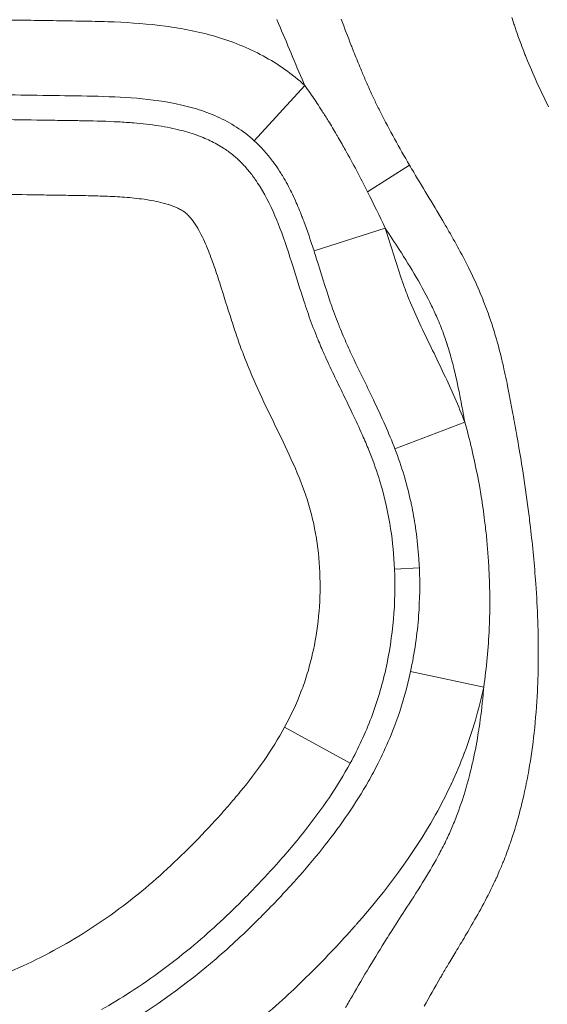
# Model space of a CAD drawing. Extents: x -82266 to -69628, y 18105 to 27015.
# Drawn here: x -79029 to -79007, y 21542 to 21583 of the extents above; entities that cross this region are included whole.
import ezdxf

# ---------------------------------------------------------------- set-up
doc = ezdxf.new("R2010")
doc.units = 0
doc.header["$MEASUREMENT"] = 0
doc.layers.add('外形線', color=7, linetype='CONTINUOUS', lineweight=18)

msp = doc.modelspace()

# ---------------------------------------------------------------- linework, layer by layer
at = {"layer": '外形線', "extrusion": (0, 1, 0)}
for p, q in [((-79016.992, 21580.433), (-79019.106, 21578.13)), ((-79012.616, 21577.107), (-79014.371, 21575.994)), ((-79013.633, 21574.483), (-79016.609, 21573.524)), ((-79013.228, 21565.253), (-79010.307, 21566.37)), ((-79013.244, 21560.235), (-79012.208, 21560.28)), ((-79012.575, 21555.952), (-79009.518, 21555.293)), ((-79017.84, 21553.625), (-79015.097, 21552.124))]:
    msp.add_line(p, q, dxfattribs=at)
at = {"layer": '外形線'}
for points, knots in [([(-79039.931, 21582.309), (-79039.23, 21582.463), (-79038.52, 21582.594), (-79037.809, 21582.703), (-79036.387, 21582.921), (-79034.962, 21583.05), (-79033.535, 21583.116), (-79032.107, 21583.182), (-79030.678, 21583.186), (-79029.248, 21583.171), (-79028.891, 21583.167), (-79028.533, 21583.162), (-79028.175, 21583.157)], [0.11125306, 0.11125306, 0.11125306, 0.11125306, 0.11344287, 0.11344287, 0.11344287, 0.1178225, 0.1178225, 0.1178225, 0.12220213, 0.12220213, 0.12220213, 0.12329704, 0.12329704, 0.12329704, 0.12329704]), ([(-79028.175, 21583.157), (-79027.997, 21583.154), (-79027.818, 21583.151), (-79027.639, 21583.149), (-79027.46, 21583.146), (-79027.282, 21583.143), (-79027.103, 21583.14), (-79026.745, 21583.134), (-79026.388, 21583.13), (-79026.03, 21583.123), (-79025.672, 21583.116), (-79025.315, 21583.107), (-79024.957, 21583.092), (-79024.241, 21583.062), (-79023.527, 21583.011), (-79022.821, 21582.917)], [0.123297036, 0.123297036, 0.123297036, 0.123297036, 0.12384449, 0.12384449, 0.12384449, 0.124391943, 0.124391943, 0.124391943, 0.125486851, 0.125486851, 0.125486851, 0.126581758, 0.126581758, 0.126581758, 0.128771572, 0.128771572, 0.128771572, 0.128771572]), ([(-79020.729, 21582.483), (-79020.386, 21582.383), (-79020.043, 21582.265), (-79019.71, 21582.13), (-79019.378, 21581.996), (-79019.054, 21581.845), (-79018.741, 21581.675)], [0.130961387, 0.130961387, 0.130961387, 0.130961387, 0.132056294, 0.132056294, 0.132056294, 0.133151202, 0.133151202, 0.133151202, 0.133151202]), ([(-79018.741, 21581.675), (-79018.428, 21581.506), (-79018.124, 21581.319), (-79017.831, 21581.111), (-79017.539, 21580.904), (-79017.256, 21580.676), (-79016.992, 21580.433)], [0.133151202, 0.133151202, 0.133151202, 0.133151202, 0.134246109, 0.134246109, 0.134246109, 0.135341016, 0.135341016, 0.135341016, 0.135341016]), ([(-79019.106, 21578.13), (-79019.334, 21578.339), (-79019.584, 21578.531), (-79020.102, 21578.864), (-79020.374, 21579.009), (-79020.937, 21579.261), (-79021.23, 21579.368), (-79021.822, 21579.548), (-79022.121, 21579.622), (-79023.023, 21579.804), (-79023.633, 21579.875), (-79024.861, 21579.966), (-79025.479, 21579.985), (-79026.711, 21580.008), (-79027.327, 21580.017), (-79028.558, 21580.036), (-79029.174, 21580.044), (-79031.021, 21580.057), (-79032.252, 21580.047), (-79034.71, 21579.929), (-79035.938, 21579.819), (-79037.776, 21579.547), (-79038.388, 21579.439), (-79039.6, 21579.186), (-79040.2, 21579.04), (-79041.388, 21578.702), (-79041.975, 21578.509), (-79043.133, 21578.066), (-79043.705, 21577.814), (-79044.804, 21577.248), (-79045.333, 21576.933), (-79046.091, 21576.401), (-79046.337, 21576.214), (-79046.816, 21575.818), (-79047.049, 21575.608), (-79047.27, 21575.39)], [0.01516083, 0.01516083, 0.01516083, 0.01516083, 0.01608697, 0.01608697, 0.01701311, 0.01701311, 0.01793924, 0.01793924, 0.01886538, 0.01886538, 0.02071765, 0.02071765, 0.02256992, 0.02256992, 0.02442219, 0.02442219, 0.02627446, 0.02627446, 0.029979, 0.029979, 0.03368354, 0.03368354, 0.03553582, 0.03553582, 0.03738809, 0.03738809, 0.03924036, 0.03924036, 0.04109263, 0.04109263, 0.0429449, 0.0429449, 0.04387103, 0.04387103, 0.04479717, 0.04479717, 0.04479717, 0.04479717]), ([(-79034.98, 21578.852), (-79033.981, 21578.938), (-79032.981, 21578.984), (-79031.978, 21579.004), (-79030.717, 21579.029), (-79029.452, 21579.015), (-79028.187, 21578.996), (-79027.859, 21578.991), (-79027.53, 21578.985), (-79027.201, 21578.98), (-79026.963, 21578.976), (-79026.724, 21578.973), (-79026.486, 21578.969), (-79026.388, 21578.968), (-79026.291, 21578.966), (-79026.193, 21578.964), (-79025.724, 21578.955), (-79025.255, 21578.943), (-79024.786, 21578.918)], [0.0944285, 0.0944285, 0.0944285, 0.0944285, 0.09745071, 0.09745071, 0.09745071, 0.10125439, 0.10125439, 0.10125439, 0.10224336, 0.10224336, 0.10224336, 0.10296086, 0.10296086, 0.10296086, 0.10325425, 0.10325425, 0.10325425, 0.10466733, 0.10466733, 0.10466733, 0.10466733]), ([(-79028.406, 21575.872), (-79029.493, 21575.888), (-79030.58, 21575.899), (-79031.665, 21575.882), (-79032.754, 21575.865), (-79033.841, 21575.818), (-79034.926, 21575.717)], [0.124036983, 0.124036983, 0.124036983, 0.124036983, 0.127291651, 0.127291651, 0.127291651, 0.130556787, 0.130556787, 0.130556787, 0.130556787]), ([(-79025.137, 21575.805), (-79025.409, 21575.817), (-79025.681, 21575.826), (-79025.954, 21575.832), (-79026.222, 21575.838), (-79026.491, 21575.842), (-79026.76, 21575.846)], [0.120773342, 0.120773342, 0.120773342, 0.120773342, 0.121589252, 0.121589252, 0.121589252, 0.122393947, 0.122393947, 0.122393947, 0.122393947]), ([(-79012.131, 21570.361), (-79011.82, 21569.699), (-79011.491, 21569.043), (-79011.178, 21568.382), (-79010.865, 21567.72), (-79010.568, 21567.052), (-79010.307, 21566.37)], [0.146850406, 0.146850406, 0.146850406, 0.146850406, 0.14908197, 0.14908197, 0.14908197, 0.151313533, 0.151313533, 0.151313533, 0.151313533]), ([(-79009.478, 21562.256), (-79009.449, 21562.025), (-79009.422, 21561.793), (-79009.399, 21561.56), (-79009.376, 21561.328), (-79009.356, 21561.095), (-79009.339, 21560.863)], [0.004194841, 0.004194841, 0.004194841, 0.004194841, 0.004893981, 0.004893981, 0.004893981, 0.005593121, 0.005593121, 0.005593121, 0.005593121]), ([(-79013.244, 21560.235), (-79013.213, 21559.535), (-79013.229, 21558.836), (-79013.351, 21557.435), (-79013.459, 21556.731), (-79013.767, 21555.36), (-79013.965, 21554.69), (-79014.46, 21553.383), (-79014.756, 21552.746), (-79015.097, 21552.124)], [0.003901274, 0.003901274, 0.003901274, 0.003901274, 0.006024383, 0.006024383, 0.008147492, 0.008147492, 0.010270601, 0.010270601, 0.01239371, 0.01239371, 0.01239371, 0.01239371]), ([(-79024.28, 21546.399), (-79023.435, 21547.063), (-79022.633, 21547.784), (-79021.866, 21548.549), (-79021.482, 21548.931), (-79021.106, 21549.324), (-79020.74, 21549.724)], [0.084849367, 0.084849367, 0.084849367, 0.084849367, 0.088113008, 0.088113008, 0.088113008, 0.089744828, 0.089744828, 0.089744828, 0.089744828])]:
    msp.add_open_spline(points, degree=3, knots=knots, dxfattribs=at)
for points in [[(-79022.821, 21582.917), (-79022.468, 21582.869), (-79022.117, 21582.812), (-79021.768, 21582.74)], [(-79017.109, 21580.701), (-79017.466, 21581.527), (-79017.804, 21582.363), (-79018.162, 21583.189)], [(-79015.054, 21582.113), (-79015.196, 21582.476), (-79015.335, 21582.842), (-79015.474, 21583.207)], [(-79008.343, 21583.285), (-79008.313, 21583.191), (-79008.283, 21583.097), (-79008.252, 21583.003)], [(-79008.252, 21583.003), (-79008.242, 21582.973), (-79008.233, 21582.943), (-79008.223, 21582.914)], [(-79008.223, 21582.914), (-79008.201, 21582.849), (-79008.18, 21582.785), (-79008.158, 21582.721)], [(-79021.768, 21582.74), (-79021.419, 21582.669), (-79021.073, 21582.584), (-79020.729, 21582.483)], [(-79008.158, 21582.721), (-79008.126, 21582.627), (-79008.093, 21582.534), (-79008.06, 21582.44)], [(-79015.016, 21582.015), (-79015.029, 21582.048), (-79015.041, 21582.081), (-79015.054, 21582.113)], [(-79008.06, 21582.44), (-79008.027, 21582.347), (-79007.993, 21582.254), (-79007.958, 21582.161)], [(-79007.958, 21582.161), (-79007.91, 21582.031), (-79007.86, 21581.902), (-79007.809, 21581.773)], [(-79014.762, 21581.379), (-79014.848, 21581.59), (-79014.933, 21581.803), (-79015.016, 21582.015)], [(-79007.809, 21581.773), (-79007.787, 21581.717), (-79007.765, 21581.661), (-79007.742, 21581.605)], [(-79014.625, 21581.048), (-79014.672, 21581.158), (-79014.717, 21581.268), (-79014.762, 21581.379)], [(-79007.742, 21581.605), (-79007.461, 21580.91), (-79007.142, 21580.226), (-79006.807, 21579.548)], [(-79014.533, 21580.83), (-79014.564, 21580.902), (-79014.595, 21580.975), (-79014.625, 21581.048)], [(-79016.992, 21580.433), (-79017.031, 21580.522), (-79017.07, 21580.612), (-79017.109, 21580.701)], [(-79014.479, 21580.705), (-79014.497, 21580.746), (-79014.515, 21580.788), (-79014.533, 21580.83)], [(-79014.325, 21580.357), (-79014.377, 21580.473), (-79014.429, 21580.589), (-79014.479, 21580.705)], [(-79016.992, 21580.433), (-79016.914, 21580.326), (-79016.837, 21580.218), (-79016.761, 21580.109)], [(-79016.761, 21580.109), (-79016.63, 21579.92), (-79016.502, 21579.73), (-79016.377, 21579.538)], [(-79014.164, 21580.006), (-79014.218, 21580.122), (-79014.272, 21580.24), (-79014.325, 21580.357)], [(-79013.953, 21579.567), (-79014.025, 21579.714), (-79014.095, 21579.86), (-79014.164, 21580.006)], [(-79016.377, 21579.538), (-79016.34, 21579.481), (-79016.303, 21579.424), (-79016.267, 21579.366)], [(-79016.267, 21579.366), (-79016.181, 21579.232), (-79016.097, 21579.098), (-79016.013, 21578.963)], [(-79013.832, 21579.323), (-79013.873, 21579.405), (-79013.913, 21579.486), (-79013.953, 21579.567)], [(-79012.616, 21577.107), (-79013.045, 21577.837), (-79013.456, 21578.574), (-79013.832, 21579.323)], [(-79024.786, 21578.918), (-79024.57, 21578.907), (-79024.354, 21578.892), (-79024.138, 21578.874)], [(-79024.138, 21578.874), (-79023.79, 21578.845), (-79023.443, 21578.806), (-79023.096, 21578.752)], [(-79016.013, 21578.963), (-79015.895, 21578.77), (-79015.779, 21578.577), (-79015.665, 21578.382)], [(-79023.096, 21578.752), (-79022.782, 21578.703), (-79022.467, 21578.641), (-79022.157, 21578.561)], [(-79022.157, 21578.561), (-79021.914, 21578.499), (-79021.675, 21578.426), (-79021.442, 21578.339)], [(-79021.442, 21578.339), (-79021.374, 21578.314), (-79021.306, 21578.288), (-79021.239, 21578.26)], [(-79021.239, 21578.26), (-79021.044, 21578.18), (-79020.852, 21578.089), (-79020.665, 21577.985)], [(-79020.665, 21577.985), (-79020.575, 21577.935), (-79020.486, 21577.882), (-79020.399, 21577.826)], [(-79018.34, 21577.28), (-79018.568, 21577.585), (-79018.823, 21577.87), (-79019.106, 21578.13)], [(-79015.665, 21578.382), (-79015.642, 21578.343), (-79015.619, 21578.304), (-79015.596, 21578.264)], [(-79015.596, 21578.264), (-79015.542, 21578.171), (-79015.488, 21578.078), (-79015.435, 21577.984)], [(-79015.435, 21577.984), (-79015.388, 21577.903), (-79015.342, 21577.821), (-79015.296, 21577.739)], [(-79020.399, 21577.826), (-79020.266, 21577.74), (-79020.138, 21577.648), (-79020.017, 21577.55)], [(-79015.296, 21577.739), (-79014.975, 21577.164), (-79014.668, 21576.582), (-79014.371, 21575.994)], [(-79020.017, 21577.55), (-79019.999, 21577.535), (-79019.981, 21577.52), (-79019.963, 21577.506)], [(-79019.963, 21577.506), (-79019.86, 21577.42), (-79019.762, 21577.33), (-79019.667, 21577.235)], [(-79019.667, 21577.235), (-79019.562, 21577.131), (-79019.462, 21577.021), (-79019.366, 21576.906)], [(-79018.231, 21577.131), (-79018.266, 21577.181), (-79018.303, 21577.231), (-79018.34, 21577.28)], [(-79019.366, 21576.906), (-79019.261, 21576.78), (-79019.161, 21576.649), (-79019.067, 21576.514)], [(-79017.994, 21576.775), (-79018.069, 21576.895), (-79018.149, 21577.015), (-79018.231, 21577.131)], [(-79017.87, 21576.57), (-79017.91, 21576.639), (-79017.951, 21576.707), (-79017.994, 21576.775)], [(-79012.442, 21576.812), (-79012.501, 21576.911), (-79012.559, 21577.009), (-79012.616, 21577.107)], [(-79011.151, 21574.654), (-79011.574, 21575.376), (-79012.015, 21576.092), (-79012.442, 21576.812)], [(-79019.067, 21576.514), (-79018.997, 21576.415), (-79018.931, 21576.314), (-79018.867, 21576.211)], [(-79017.677, 21576.223), (-79017.739, 21576.34), (-79017.803, 21576.456), (-79017.87, 21576.57)], [(-79018.867, 21576.211), (-79018.592, 21575.767), (-79018.366, 21575.293), (-79018.167, 21574.809)], [(-79017.557, 21575.987), (-79017.596, 21576.066), (-79017.636, 21576.145), (-79017.677, 21576.223)], [(-79017.387, 21575.623), (-79017.441, 21575.745), (-79017.498, 21575.866), (-79017.557, 21575.987)], [(-79014.371, 21575.994), (-79014.119, 21575.494), (-79013.874, 21574.99), (-79013.633, 21574.484)], [(-79028.396, 21575.872), (-79028.399, 21575.872), (-79028.403, 21575.872), (-79028.406, 21575.872)], [(-79027.589, 21575.859), (-79027.858, 21575.863), (-79028.127, 21575.868), (-79028.396, 21575.872)], [(-79026.771, 21575.846), (-79027.043, 21575.851), (-79027.316, 21575.855), (-79027.589, 21575.859)], [(-79026.76, 21575.846), (-79026.763, 21575.846), (-79026.767, 21575.846), (-79026.771, 21575.846)], [(-79025.125, 21575.804), (-79025.129, 21575.805), (-79025.133, 21575.805), (-79025.137, 21575.805)], [(-79024.323, 21575.752), (-79024.59, 21575.775), (-79024.857, 21575.792), (-79025.125, 21575.804)], [(-79023.512, 21575.652), (-79023.781, 21575.696), (-79024.052, 21575.728), (-79024.323, 21575.752)], [(-79023.499, 21575.65), (-79023.503, 21575.651), (-79023.507, 21575.651), (-79023.512, 21575.652)], [(-79023.108, 21575.574), (-79023.238, 21575.604), (-79023.368, 21575.628), (-79023.499, 21575.65)], [(-79022.71, 21575.469), (-79022.841, 21575.51), (-79022.974, 21575.544), (-79023.108, 21575.574)], [(-79017.115, 21574.97), (-79017.2, 21575.189), (-79017.291, 21575.408), (-79017.387, 21575.623)], [(-79022.697, 21575.465), (-79022.702, 21575.466), (-79022.706, 21575.468), (-79022.71, 21575.469)], [(-79022.516, 21575.403), (-79022.576, 21575.425), (-79022.636, 21575.446), (-79022.697, 21575.465)], [(-79022.326, 21575.324), (-79022.388, 21575.353), (-79022.452, 21575.379), (-79022.516, 21575.403)], [(-79022.314, 21575.318), (-79022.318, 21575.32), (-79022.322, 21575.322), (-79022.326, 21575.324)], [(-79022.143, 21575.228), (-79022.198, 21575.261), (-79022.256, 21575.291), (-79022.314, 21575.318)], [(-79022.056, 21575.173), (-79022.084, 21575.192), (-79022.113, 21575.211), (-79022.143, 21575.228)], [(-79022.014, 21575.143), (-79022.028, 21575.153), (-79022.042, 21575.163), (-79022.056, 21575.173)], [(-79021.974, 21575.111), (-79021.987, 21575.122), (-79022.001, 21575.133), (-79022.014, 21575.143)], [(-79021.964, 21575.103), (-79021.967, 21575.106), (-79021.971, 21575.109), (-79021.974, 21575.111)], [(-79021.827, 21574.971), (-79021.87, 21575.018), (-79021.915, 21575.062), (-79021.964, 21575.103)], [(-79021.695, 21574.813), (-79021.737, 21574.868), (-79021.781, 21574.921), (-79021.827, 21574.971)], [(-79021.687, 21574.802), (-79021.69, 21574.806), (-79021.692, 21574.809), (-79021.695, 21574.813)], [(-79021.577, 21574.645), (-79021.612, 21574.698), (-79021.648, 21574.751), (-79021.687, 21574.802)], [(-79018.167, 21574.809), (-79018.149, 21574.765), (-79018.132, 21574.722), (-79018.114, 21574.679)], [(-79017.04, 21574.774), (-79017.065, 21574.84), (-79017.09, 21574.905), (-79017.115, 21574.97)], [(-79016.609, 21573.524), (-79016.745, 21573.944), (-79016.885, 21574.362), (-79017.04, 21574.774)], [(-79021.469, 21574.471), (-79021.503, 21574.53), (-79021.539, 21574.588), (-79021.577, 21574.645)], [(-79021.462, 21574.459), (-79021.464, 21574.463), (-79021.466, 21574.467), (-79021.469, 21574.471)], [(-79021.276, 21574.108), (-79021.334, 21574.227), (-79021.395, 21574.344), (-79021.462, 21574.459)], [(-79018.114, 21574.679), (-79017.903, 21574.149), (-79017.722, 21573.61), (-79017.549, 21573.067)], [(-79013.05, 21573.586), (-79013.243, 21573.886), (-79013.438, 21574.185), (-79013.633, 21574.484)], [(-79013.633, 21574.483), (-79013.521, 21574.135), (-79013.412, 21573.784), (-79013.303, 21573.434)], [(-79011.033, 21574.45), (-79011.072, 21574.518), (-79011.112, 21574.586), (-79011.151, 21574.654)], [(-79010.105, 21572.73), (-79010.391, 21573.312), (-79010.705, 21573.884), (-79011.033, 21574.45)], [(-79021.107, 21573.734), (-79021.16, 21573.86), (-79021.216, 21573.985), (-79021.276, 21574.108)], [(-79021.101, 21573.721), (-79021.103, 21573.725), (-79021.105, 21573.73), (-79021.107, 21573.734)], [(-79020.812, 21572.969), (-79020.902, 21573.222), (-79020.996, 21573.473), (-79021.101, 21573.721)], [(-79016.513, 21573.222), (-79016.545, 21573.323), (-79016.577, 21573.423), (-79016.609, 21573.524)], [(-79012.334, 21572.423), (-79012.563, 21572.815), (-79012.804, 21573.201), (-79013.05, 21573.586)], [(-79017.549, 21573.067), (-79017.532, 21573.015), (-79017.515, 21572.962), (-79017.499, 21572.91)], [(-79015.928, 21571.39), (-79016.134, 21571.996), (-79016.319, 21572.611), (-79016.513, 21573.222)], [(-79013.303, 21573.434), (-79013.193, 21573.085), (-79013.083, 21572.735), (-79012.965, 21572.389)], [(-79020.552, 21572.192), (-79020.635, 21572.452), (-79020.721, 21572.711), (-79020.812, 21572.969)], [(-79017.499, 21572.91), (-79017.344, 21572.42), (-79017.193, 21571.928), (-79017.034, 21571.439)], [(-79009.645, 21571.721), (-79009.788, 21572.061), (-79009.942, 21572.397), (-79010.105, 21572.73)], [(-79012.965, 21572.389), (-79012.906, 21572.215), (-79012.845, 21572.043), (-79012.781, 21571.872)], [(-79011.693, 21571.228), (-79011.89, 21571.634), (-79012.106, 21572.031), (-79012.334, 21572.423)], [(-79020.547, 21572.178), (-79020.549, 21572.183), (-79020.55, 21572.187), (-79020.552, 21572.192)], [(-79020.059, 21570.629), (-79020.224, 21571.144), (-79020.382, 21571.662), (-79020.547, 21572.178)], [(-79012.781, 21571.872), (-79012.749, 21571.786), (-79012.716, 21571.701), (-79012.682, 21571.616)], [(-79017.034, 21571.439), (-79016.986, 21571.29), (-79016.936, 21571.141), (-79016.886, 21570.993)], [(-79012.682, 21571.616), (-79012.648, 21571.531), (-79012.614, 21571.447), (-79012.579, 21571.362)], [(-79009.324, 21570.898), (-79009.424, 21571.175), (-79009.531, 21571.45), (-79009.645, 21571.721)], [(-79016.886, 21570.993), (-79016.78, 21570.686), (-79016.67, 21570.384), (-79016.551, 21570.084)], [(-79015.907, 21571.328), (-79015.914, 21571.349), (-79015.921, 21571.369), (-79015.928, 21571.39)], [(-79015.589, 21570.466), (-79015.703, 21570.75), (-79015.808, 21571.038), (-79015.907, 21571.328)], [(-79012.579, 21571.362), (-79012.438, 21571.025), (-79012.287, 21570.692), (-79012.131, 21570.361)], [(-79011.432, 21570.656), (-79011.515, 21570.849), (-79011.602, 21571.039), (-79011.693, 21571.228)], [(-79020.054, 21570.614), (-79020.055, 21570.619), (-79020.057, 21570.624), (-79020.059, 21570.629)], [(-79019.799, 21569.852), (-79019.887, 21570.105), (-79019.972, 21570.359), (-79020.054, 21570.614)], [(-79011.168, 21569.984), (-79011.249, 21570.211), (-79011.338, 21570.435), (-79011.432, 21570.656)], [(-79009.122, 21570.294), (-79009.185, 21570.497), (-79009.252, 21570.697), (-79009.324, 21570.898)], [(-79015.54, 21570.342), (-79015.556, 21570.383), (-79015.573, 21570.424), (-79015.589, 21570.466)], [(-79015.236, 21569.63), (-79015.341, 21569.865), (-79015.443, 21570.103), (-79015.54, 21570.342)], [(-79009.024, 21569.97), (-79009.055, 21570.079), (-79009.088, 21570.186), (-79009.122, 21570.294)], [(-79019.518, 21569.085), (-79019.616, 21569.339), (-79019.71, 21569.595), (-79019.799, 21569.852)], [(-79016.551, 21570.084), (-79016.518, 21570.001), (-79016.485, 21569.92), (-79016.451, 21569.838)], [(-79016.451, 21569.838), (-79016.364, 21569.627), (-79016.273, 21569.417), (-79016.18, 21569.208)], [(-79011.059, 21569.663), (-79011.094, 21569.771), (-79011.13, 21569.878), (-79011.168, 21569.984)], [(-79008.759, 21568.968), (-79008.84, 21569.305), (-79008.927, 21569.64), (-79009.024, 21569.97)], [(-79015.094, 21569.317), (-79015.142, 21569.421), (-79015.189, 21569.525), (-79015.236, 21569.63)], [(-79011.048, 21569.629), (-79011.051, 21569.64), (-79011.055, 21569.652), (-79011.059, 21569.663)], [(-79010.959, 21569.339), (-79010.987, 21569.436), (-79011.017, 21569.533), (-79011.048, 21569.629)], [(-79010.78, 21568.681), (-79010.835, 21568.902), (-79010.894, 21569.122), (-79010.959, 21569.339)], [(-79019.512, 21569.07), (-79019.514, 21569.075), (-79019.516, 21569.08), (-79019.518, 21569.085)], [(-79018.877, 21567.583), (-79019.102, 21568.073), (-79019.316, 21568.567), (-79019.512, 21569.07)], [(-79016.18, 21569.208), (-79015.926, 21568.638), (-79015.653, 21568.076), (-79015.379, 21567.514)], [(-79014.449, 21567.967), (-79014.668, 21568.416), (-79014.886, 21568.864), (-79015.094, 21569.317)], [(-79008.724, 21568.82), (-79008.736, 21568.869), (-79008.747, 21568.919), (-79008.759, 21568.968)], [(-79010.751, 21568.563), (-79010.761, 21568.602), (-79010.77, 21568.642), (-79010.78, 21568.681)], [(-79010.486, 21567.338), (-79010.567, 21567.75), (-79010.653, 21568.159), (-79010.751, 21568.563)], [(-79008.519, 21567.881), (-79008.584, 21568.195), (-79008.651, 21568.509), (-79008.724, 21568.82)], [(-79014.126, 21567.299), (-79014.233, 21567.522), (-79014.341, 21567.744), (-79014.449, 21567.967)], [(-79008.406, 21567.308), (-79008.443, 21567.499), (-79008.48, 21567.69), (-79008.519, 21567.881)], [(-79018.173, 21566.109), (-79018.411, 21566.599), (-79018.65, 21567.089), (-79018.877, 21567.583)], [(-79015.379, 21567.514), (-79015.256, 21567.261), (-79015.133, 21567.008), (-79015.011, 21566.754)], [(-79013.638, 21566.245), (-79013.794, 21566.599), (-79013.958, 21566.949), (-79014.126, 21567.299)], [(-79010.307, 21566.37), (-79010.364, 21566.693), (-79010.423, 21567.016), (-79010.486, 21567.338)], [(-79008.294, 21566.718), (-79008.331, 21566.915), (-79008.368, 21567.112), (-79008.406, 21567.308)], [(-79015.011, 21566.754), (-79014.865, 21566.446), (-79014.721, 21566.138), (-79014.584, 21565.827)], [(-79008.129, 21565.8), (-79008.183, 21566.107), (-79008.238, 21566.412), (-79008.294, 21566.718)], [(-79018.165, 21566.093), (-79018.167, 21566.098), (-79018.17, 21566.104), (-79018.173, 21566.109)], [(-79017.475, 21564.633), (-79017.694, 21565.125), (-79017.929, 21565.609), (-79018.165, 21566.093)], [(-79013.228, 21565.253), (-79013.355, 21565.587), (-79013.493, 21565.917), (-79013.638, 21566.245)], [(-79010.307, 21566.37), (-79010.271, 21566.241), (-79010.236, 21566.111), (-79010.202, 21565.982)], [(-79014.584, 21565.827), (-79014.492, 21565.62), (-79014.404, 21565.411), (-79014.319, 21565.201)], [(-79010.202, 21565.982), (-79009.998, 21565.208), (-79009.825, 21564.428), (-79009.686, 21563.641)], [(-79008.082, 21565.527), (-79008.098, 21565.618), (-79008.113, 21565.709), (-79008.129, 21565.8)], [(-79012.847, 21564.139), (-79012.959, 21564.514), (-79013.087, 21564.885), (-79013.228, 21565.253)], [(-79007.888, 21564.34), (-79007.95, 21564.737), (-79008.015, 21565.133), (-79008.082, 21565.527)], [(-79014.319, 21565.201), (-79014.168, 21564.828), (-79014.029, 21564.45), (-79013.907, 21564.065)], [(-79017.467, 21564.615), (-79017.47, 21564.621), (-79017.472, 21564.627), (-79017.475, 21564.633)], [(-79016.887, 21563.118), (-79017.049, 21563.631), (-79017.25, 21564.127), (-79017.467, 21564.615)], [(-79013.907, 21564.065), (-79013.857, 21563.907), (-79013.81, 21563.749), (-79013.766, 21563.59)], [(-79012.819, 21564.044), (-79012.828, 21564.076), (-79012.837, 21564.108), (-79012.847, 21564.139)], [(-79012.556, 21563.011), (-79012.632, 21563.358), (-79012.719, 21563.703), (-79012.819, 21564.044)], [(-79007.659, 21562.735), (-79007.729, 21563.272), (-79007.806, 21563.807), (-79007.888, 21564.34)], [(-79013.766, 21563.59), (-79013.614, 21563.042), (-79013.495, 21562.483), (-79013.409, 21561.921)], [(-79009.686, 21563.641), (-79009.664, 21563.518), (-79009.644, 21563.394), (-79009.623, 21563.271)], [(-79009.623, 21563.271), (-79009.569, 21562.934), (-79009.52, 21562.596), (-79009.478, 21562.256)], [(-79016.878, 21563.092), (-79016.881, 21563.101), (-79016.884, 21563.11), (-79016.887, 21563.118)], [(-79016.512, 21561.528), (-79016.597, 21562.057), (-79016.718, 21562.58), (-79016.878, 21563.092)], [(-79012.514, 21562.81), (-79012.528, 21562.877), (-79012.542, 21562.944), (-79012.556, 21563.011)], [(-79012.35, 21561.852), (-79012.395, 21562.174), (-79012.45, 21562.493), (-79012.514, 21562.81)], [(-79007.564, 21561.975), (-79007.594, 21562.229), (-79007.626, 21562.482), (-79007.659, 21562.735)], [(-79007.341, 21559.623), (-79007.397, 21560.407), (-79007.473, 21561.194), (-79007.564, 21561.975)], [(-79016.507, 21561.496), (-79016.509, 21561.507), (-79016.51, 21561.517), (-79016.512, 21561.528)], [(-79013.409, 21561.921), (-79013.322, 21561.359), (-79013.268, 21560.797), (-79013.244, 21560.235)], [(-79012.229, 21560.669), (-79012.255, 21561.064), (-79012.296, 21561.46), (-79012.35, 21561.852)], [(-79016.361, 21559.903), (-79016.375, 21560.434), (-79016.423, 21560.965), (-79016.507, 21561.496)], [(-79009.339, 21560.863), (-79009.33, 21560.749), (-79009.322, 21560.635), (-79009.315, 21560.522)], [(-79012.208, 21560.28), (-79012.213, 21560.41), (-79012.22, 21560.539), (-79012.229, 21560.669)], [(-79009.315, 21560.522), (-79009.265, 21559.706), (-79009.251, 21558.89), (-79009.276, 21558.075)], [(-79016.417, 21558.276), (-79016.365, 21558.81), (-79016.346, 21559.344), (-79016.36, 21559.877)], [(-79016.36, 21559.877), (-79016.36, 21559.886), (-79016.36, 21559.894), (-79016.361, 21559.903)], [(-79012.238, 21558.3), (-79012.19, 21558.958), (-79012.179, 21559.618), (-79012.208, 21560.28)], [(-79007.236, 21556.506), (-79007.228, 21557.545), (-79007.267, 21558.584), (-79007.341, 21559.623)], [(-79016.68, 21556.659), (-79016.56, 21557.183), (-79016.472, 21557.721), (-79016.419, 21558.257)], [(-79016.419, 21558.257), (-79016.418, 21558.263), (-79016.418, 21558.27), (-79016.417, 21558.276)], [(-79012.575, 21555.952), (-79012.407, 21556.732), (-79012.295, 21557.515), (-79012.238, 21558.3)], [(-79009.276, 21558.075), (-79009.279, 21557.968), (-79009.283, 21557.861), (-79009.287, 21557.754)], [(-79009.287, 21557.754), (-79009.323, 21556.933), (-79009.398, 21556.112), (-79009.518, 21555.293)], [(-79016.889, 21555.873), (-79016.812, 21556.128), (-79016.743, 21556.386), (-79016.683, 21556.647)], [(-79016.683, 21556.647), (-79016.682, 21556.651), (-79016.681, 21556.655), (-79016.68, 21556.659)], [(-79007.274, 21555.124), (-79007.251, 21555.584), (-79007.239, 21556.045), (-79007.236, 21556.506)], [(-79017.013, 21555.487), (-79016.97, 21555.615), (-79016.928, 21555.743), (-79016.889, 21555.873)], [(-79013.109, 21554.044), (-79012.892, 21554.668), (-79012.715, 21555.303), (-79012.575, 21555.952)], [(-79017.154, 21555.099), (-79017.105, 21555.227), (-79017.058, 21555.357), (-79017.013, 21555.487)], [(-79017.84, 21553.625), (-79017.577, 21554.105), (-79017.347, 21554.596), (-79017.154, 21555.099)], [(-79009.518, 21555.293), (-79009.718, 21554.365), (-79009.983, 21553.458), (-79010.317, 21552.573)], [(-79009.71, 21553.605), (-79009.641, 21554.062), (-79009.586, 21554.524), (-79009.544, 21554.987)], [(-79009.544, 21554.987), (-79009.535, 21555.089), (-79009.526, 21555.191), (-79009.518, 21555.293)], [(-79007.41, 21553.392), (-79007.347, 21553.969), (-79007.302, 21554.546), (-79007.274, 21555.124)], [(-79013.273, 21553.598), (-79013.216, 21553.746), (-79013.162, 21553.895), (-79013.109, 21554.044)], [(-79018.699, 21552.241), (-79018.391, 21552.686), (-79018.102, 21553.145), (-79017.84, 21553.625)], [(-79013.76, 21552.466), (-79013.582, 21552.839), (-79013.42, 21553.216), (-79013.273, 21553.598)], [(-79009.961, 21552.244), (-79009.873, 21552.645), (-79009.797, 21553.05), (-79009.733, 21553.457)], [(-79009.733, 21553.457), (-79009.725, 21553.506), (-79009.718, 21553.556), (-79009.71, 21553.605)], [(-79007.631, 21551.838), (-79007.54, 21552.354), (-79007.467, 21552.873), (-79007.41, 21553.392)], [(-79010.329, 21552.542), (-79010.493, 21552.11), (-79010.674, 21551.684), (-79010.87, 21551.263)], [(-79010.317, 21552.573), (-79010.321, 21552.563), (-79010.325, 21552.552), (-79010.329, 21552.542)], [(-79019.677, 21550.95), (-79019.335, 21551.368), (-79019.007, 21551.797), (-79018.699, 21552.241)], [(-79015.097, 21552.124), (-79015.636, 21551.139), (-79016.265, 21550.224), (-79016.95, 21549.352)], [(-79014.335, 21551.366), (-79014.195, 21551.613), (-79014.059, 21551.866), (-79013.93, 21552.121)], [(-79013.93, 21552.121), (-79013.872, 21552.235), (-79013.815, 21552.351), (-79013.76, 21552.466)], [(-79010.101, 21551.658), (-79010.051, 21551.853), (-79010.005, 21552.048), (-79009.961, 21552.244)], [(-79010.655, 21549.906), (-79010.434, 21550.481), (-79010.252, 21551.066), (-79010.101, 21551.658)], [(-79007.808, 21550.935), (-79007.742, 21551.235), (-79007.684, 21551.535), (-79007.631, 21551.838)], [(-79016.137, 21548.713), (-79015.478, 21549.55), (-79014.869, 21550.428), (-79014.335, 21551.366)], [(-79010.87, 21551.263), (-79010.878, 21551.248), (-79010.885, 21551.232), (-79010.892, 21551.217)], [(-79020.2, 21550.33), (-79020.022, 21550.534), (-79019.848, 21550.741), (-79019.677, 21550.95)], [(-79010.892, 21551.217), (-79011.087, 21550.801), (-79011.299, 21550.389), (-79011.523, 21549.987)], [(-79007.957, 21550.302), (-79007.904, 21550.512), (-79007.854, 21550.723), (-79007.808, 21550.935)], [(-79020.74, 21549.724), (-79020.557, 21549.924), (-79020.377, 21550.126), (-79020.2, 21550.33)], [(-79008.049, 21549.95), (-79008.017, 21550.067), (-79007.987, 21550.184), (-79007.957, 21550.302)], [(-79011.557, 21549.928), (-79012.479, 21548.284), (-79013.6, 21546.799), (-79014.83, 21545.4)], [(-79011.523, 21549.987), (-79011.534, 21549.967), (-79011.545, 21549.948), (-79011.557, 21549.928)], [(-79011.015, 21549.051), (-79010.931, 21549.232), (-79010.851, 21549.416), (-79010.776, 21549.6)], [(-79010.776, 21549.6), (-79010.734, 21549.702), (-79010.694, 21549.804), (-79010.655, 21549.906)], [(-79008.337, 21548.992), (-79008.233, 21549.308), (-79008.137, 21549.628), (-79008.049, 21549.95)], [(-79016.961, 21549.338), (-79017.352, 21548.842), (-79017.762, 21548.36), (-79018.184, 21547.889)], [(-79016.95, 21549.352), (-79016.954, 21549.348), (-79016.957, 21549.343), (-79016.961, 21549.338)], [(-79011.372, 21548.336), (-79011.263, 21548.541), (-79011.158, 21548.748), (-79011.058, 21548.959)], [(-79011.058, 21548.959), (-79011.044, 21548.99), (-79011.029, 21549.02), (-79011.015, 21549.051)], [(-79008.669, 21548.078), (-79008.575, 21548.314), (-79008.486, 21548.555), (-79008.403, 21548.797)], [(-79008.403, 21548.797), (-79008.381, 21548.862), (-79008.359, 21548.927), (-79008.337, 21548.992)], [(-79017.222, 21547.415), (-79016.848, 21547.838), (-79016.486, 21548.27), (-79016.137, 21548.713)], [(-79012.073, 21547.132), (-79011.851, 21547.49), (-79011.635, 21547.852), (-79011.433, 21548.222)], [(-79011.433, 21548.222), (-79011.413, 21548.26), (-79011.393, 21548.298), (-79011.372, 21548.336)], [(-79008.851, 21547.636), (-79008.788, 21547.782), (-79008.727, 21547.93), (-79008.669, 21548.078)], [(-79018.184, 21547.889), (-79018.507, 21547.528), (-79018.837, 21547.174), (-79019.175, 21546.824)], [(-79008.976, 21547.353), (-79008.933, 21547.447), (-79008.892, 21547.541), (-79008.851, 21547.636)], [(-79018.749, 21545.781), (-79018.291, 21546.244), (-79017.847, 21546.716), (-79017.414, 21547.198)], [(-79017.414, 21547.198), (-79017.35, 21547.27), (-79017.286, 21547.342), (-79017.222, 21547.415)], [(-79012.823, 21545.959), (-79012.57, 21546.348), (-79012.317, 21546.738), (-79012.073, 21547.132)], [(-79010.026, 21545.349), (-79009.677, 21545.95), (-79009.344, 21546.562), (-79009.047, 21547.198)], [(-79009.047, 21547.198), (-79009.023, 21547.25), (-79009, 21547.301), (-79008.976, 21547.353)], [(-79019.175, 21546.824), (-79019.278, 21546.719), (-79019.381, 21546.613), (-79019.484, 21546.509)], [(-79026.956, 21544.589), (-79026.016, 21545.129), (-79025.126, 21545.736), (-79024.28, 21546.399)], [(-79019.484, 21546.509), (-79020.169, 21545.817), (-79020.879, 21545.156), (-79021.618, 21544.534)], [(-79013.388, 21545.083), (-79013.202, 21545.376), (-79013.013, 21545.668), (-79012.823, 21545.959)], [(-79020.705, 21543.953), (-79020.084, 21544.487), (-79019.481, 21545.05), (-79018.901, 21545.629)], [(-79018.901, 21545.629), (-79018.85, 21545.679), (-79018.8, 21545.73), (-79018.749, 21545.781)], [(-79014.918, 21545.3), (-79015.201, 21544.98), (-79015.489, 21544.665), (-79015.782, 21544.354)], [(-79014.83, 21545.4), (-79014.859, 21545.367), (-79014.888, 21545.333), (-79014.918, 21545.3)], [(-79013.575, 21544.787), (-79013.513, 21544.886), (-79013.451, 21544.984), (-79013.388, 21545.083)], [(-79010.447, 21544.636), (-79010.304, 21544.874), (-79010.164, 21545.11), (-79010.026, 21545.349)], [(-79015.008, 21542.4), (-79014.544, 21543.204), (-79014.068, 21544.001), (-79013.575, 21544.787)], [(-79028.4, 21543.83), (-79027.911, 21544.064), (-79027.426, 21544.319), (-79026.956, 21544.589)], [(-79021.618, 21544.534), (-79022.469, 21543.819), (-79023.359, 21543.155), (-79024.295, 21542.551)], [(-79015.782, 21544.354), (-79016.105, 21544.01), (-79016.434, 21543.671), (-79016.771, 21543.338)], [(-79010.807, 21544.038), (-79010.75, 21544.132), (-79010.694, 21544.225), (-79010.638, 21544.318)], [(-79010.638, 21544.318), (-79010.574, 21544.424), (-79010.511, 21544.53), (-79010.447, 21544.636)], [(-79024.668, 21541.106), (-79023.264, 21541.931), (-79021.947, 21542.886), (-79020.705, 21543.953)], [(-79010.983, 21543.744), (-79010.925, 21543.842), (-79010.865, 21543.941), (-79010.807, 21544.038)], [(-79029.891, 21543.188), (-79029.387, 21543.381), (-79028.89, 21543.596), (-79028.4, 21543.83)], [(-79011.242, 21543.309), (-79011.156, 21543.454), (-79011.07, 21543.599), (-79010.983, 21543.744)], [(-79016.89, 21543.219), (-79017.19, 21542.925), (-79017.491, 21542.638), (-79017.803, 21542.351)], [(-79016.771, 21543.338), (-79016.81, 21543.298), (-79016.85, 21543.259), (-79016.89, 21543.219)], [(-79012.012, 21541.967), (-79011.79, 21542.363), (-79011.564, 21542.758), (-79011.335, 21543.149)], [(-79011.335, 21543.149), (-79011.304, 21543.202), (-79011.273, 21543.256), (-79011.242, 21543.309)], [(-79024.295, 21542.551), (-79024.685, 21542.298), (-79025.083, 21542.057), (-79025.49, 21541.825)], [(-79017.803, 21542.351), (-79018.16, 21542.022), (-79018.521, 21541.704), (-79018.888, 21541.394)], [(-79015.289, 21541.91), (-79015.196, 21542.074), (-79015.102, 21542.237), (-79015.008, 21542.4)]]:
    msp.add_open_spline(points, degree=3, dxfattribs=at)

doc.saveas('drawing.dxf')
